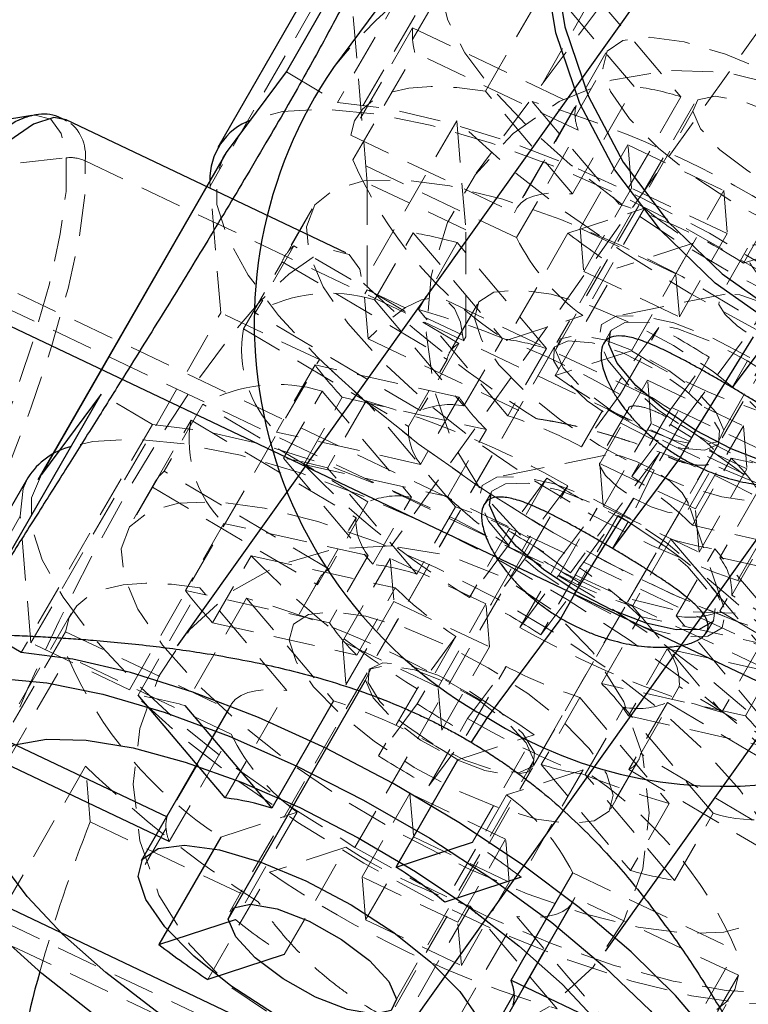
# Model space of a CAD drawing. Units: millimetres. Extents: x -3142 to 12008, y -5435 to 1565.
# Drawn here: x 74 to 96, y -2767 to -2737 of the extents above; entities that cross this region are included whole.
import ezdxf

# ---------------------------------------------------------------- set-up
doc = ezdxf.new("R2010")
doc.units = ezdxf.units.MM
doc.linetypes.add('HIDDEN', pattern=[1.905, 1.27, -0.635])

msp = doc.modelspace()

# ---------------------------------------------------------------- linework, layer by layer
at = {"color": 8, "linetype": 'Continuous', "lineweight": 25}
for p, q in [((500.984, -2949.164), (-1058.144, -2208.404)), ((81.609, -2767.628), (-1065.004, -2222.859)), ((179.97, -2614.364), (79.005, -2755.985)), ((92.033, -2765.273), (192.998, -2623.652)), ((82.328, -2738.536), (85.977, -2732.19)), ((88.291, -2732.298), (83.763, -2738.398)), ((84.416, -2733.568), (80.239, -2740.833)), ((80.511, -2740.985), (82.328, -2738.536)), ((74.59, -2739.856), (65.996, -2741.298)), ((74.445, -2739.89), (74.59, -2739.856)), ((84.14, -2744.031), (75.63, -2739.988)), ((80.405, -2741.146), (80.511, -2740.985)), ((80.405, -2741.146), (74.772, -2750.941)), ((97.257, -2746.283), (95.885, -2748.131)), ((73.046, -2754.678), (76.695, -2748.331)), ((76.695, -2748.331), (74.878, -2750.78)), ((94.31, -2750.253), (94.779, -2749.437)), ((94.31, -2750.253), (92.25, -2753.028)), ((74.465, -2750.873), (70.288, -2758.138)), ((90.675, -2755.15), (91.144, -2754.334)), ((90.675, -2755.15), (88.434, -2758.17)), ((74.263, -2756.193), (73.329, -2755.639)), ((80.469, -2760.609), (77.82, -2757.487)), ((80.639, -2757.79), (77.917, -2762.525)), ((79.24, -2757.8), (81.889, -2760.921)), ((83.766, -2757.656), (81.889, -2760.921)), ((88.434, -2758.17), (87.947, -2758.918)), ((73.73, -2758.822), (78.704, -2761.185)), ((78.767, -2761.94), (73.793, -2759.577)), ((85.665, -2762.715), (87.542, -2759.45)), ((80.331, -2761.803), (78.453, -2765.068)), ((85.665, -2762.715), (87.989, -2761.957)), ((89.159, -2766.152), (91.036, -2762.887)), ((89.473, -2763.024), (87.148, -2763.783)), ((88.32, -2768.506), (91.042, -2763.772)), ((78.453, -2765.068), (80.778, -2764.31)), ((82.262, -2765.377), (79.937, -2766.136)), ((89.159, -2766.152), (94.133, -2768.515)), ((89.257, -2766.562), (88.412, -2768.031))]:
    msp.add_line(p, q, dxfattribs=at)
at = {"color": 8, "linetype": 'HIDDEN', "lineweight": 18}
for p, q in [((186.48, -2611.329), (85.515, -2752.95)), ((87.875, -2732.521), (83.885, -2739.459)), ((84.187, -2734.741), (80.01, -2742.006)), ((84.786, -2741.911), (84.187, -2734.741)), ((93.107, -2734.869), (88.099, -2741.617)), ((87.19, -2735.163), (84.468, -2739.898)), ((88.38, -2739.121), (90.258, -2735.856)), ((92.907, -2738.978), (90.258, -2735.856)), ((86.166, -2737.552), (87.01, -2736.083)), ((91.678, -2736.169), (89.801, -2739.434)), ((91.678, -2736.169), (94.327, -2739.29)), ((86.168, -2737.191), (84.291, -2740.456)), ((86.168, -2737.191), (91.142, -2739.554)), ((84.354, -2741.211), (86.232, -2737.946)), ((91.205, -2740.309), (86.232, -2737.946)), ((92.045, -2737.955), (89.322, -2742.689)), ((91.107, -2739.9), (91.952, -2738.43)), ((82.328, -2738.536), (83.885, -2739.459)), ((91.029, -2742.243), (92.907, -2738.978)), ((91.029, -2742.243), (88.38, -2739.121)), ((94.327, -2739.29), (92.45, -2742.555)), ((91.142, -2739.554), (89.265, -2742.819)), ((89.801, -2739.434), (92.45, -2742.555)), ((94.732, -2739.5), (90.555, -2746.765)), ((90.51, -2746.995), (94.687, -2739.73)), ((87.509, -2740.018), (84.669, -2744.956)), ((87.509, -2740.018), (87.786, -2743.336)), ((84.291, -2740.456), (89.265, -2742.819)), ((89.328, -2743.574), (91.205, -2740.309)), ((91.259, -2743.286), (92.714, -2740.756)), ((92.714, -2740.756), (95.626, -2742.139)), ((92.824, -2742.067), (92.714, -2740.756)), ((96.225, -2744.349), (98.103, -2741.084)), ((66.67, -2742.13), (75.635, -2741.145)), ((76.209, -2741.24), (98.572, -2751.865)), ((89.328, -2743.574), (84.354, -2741.211)), ((123.491, -2768.706), (66.272, -2741.52)), ((80.001, -2741.848), (80.01, -2742.006)), ((80.332, -2745.857), (80.01, -2742.006)), ((84.786, -2741.911), (84.789, -2745.161)), ((87.786, -2743.336), (84.786, -2741.911)), ((66.634, -2742.303), (98.111, -2757.258)), ((91.369, -2744.598), (92.824, -2742.067)), ((95.735, -2743.451), (92.824, -2742.067)), ((94.171, -2744.67), (95.626, -2742.139)), ((95.626, -2742.139), (95.735, -2743.451)), ((95.628, -2749.426), (99.805, -2742.162)), ((82.348, -2744.044), (83.193, -2742.575)), ((95.583, -2749.656), (99.76, -2742.391)), ((83.11, -2742.701), (82.265, -2744.17)), ((90.892, -2743.437), (93.216, -2742.679)), ((93.216, -2742.679), (91.339, -2745.944)), ((85.012, -2745.464), (86.186, -2743.423)), ((86.186, -2743.423), (88.9, -2746.649)), ((87.789, -2746.586), (87.786, -2743.336)), ((90.892, -2743.437), (89.014, -2746.702)), ((94.171, -2744.67), (91.259, -2743.286)), ((91.259, -2743.286), (91.369, -2744.598)), ((94.28, -2745.981), (95.735, -2743.451)), ((82.557, -2743.819), (81.384, -2745.86)), ((87.575, -2746.794), (82.557, -2743.819)), ((87.522, -2743.722), (86.349, -2745.763)), ((90.236, -2746.948), (87.522, -2743.722)), ((94.7, -2743.746), (92.375, -2744.505)), ((92.822, -2747.011), (94.7, -2743.746)), ((96.225, -2744.349), (98.55, -2743.591)), ((96.353, -2743.898), (95.49, -2745.399)), ((81.025, -2746.344), (82.198, -2744.304)), ((82.198, -2744.304), (87.215, -2747.278)), ((90.498, -2747.77), (92.375, -2744.505)), ((91.369, -2744.598), (94.28, -2745.981)), ((94.28, -2745.981), (94.171, -2744.67)), ((84.811, -2746.649), (84.669, -2744.956)), ((84.789, -2745.161), (84.719, -2745.283)), ((84.789, -2745.161), (87.789, -2746.586)), ((95.672, -2745.289), (92.381, -2745.954)), ((97.319, -2745.206), (94.31, -2749.26)), ((85.012, -2745.464), (87.727, -2748.69)), ((107.258, -2755.015), (87.14, -2745.456)), ((88.138, -2745.592), (87.293, -2747.062)), ((87.333, -2747), (88.178, -2745.53)), ((74.558, -2755.897), (80.332, -2745.857)), ((83.332, -2747.283), (80.332, -2745.857)), ((86.401, -2748.834), (81.384, -2745.86)), ((89.063, -2748.989), (86.349, -2745.763)), ((89.014, -2746.702), (91.339, -2745.944)), ((81.025, -2746.344), (86.042, -2749.319)), ((92.186, -2746.432), (91.974, -2746.799)), ((93.656, -2746.303), (92.477, -2747.891)), ((92.482, -2748.344), (93.656, -2746.303)), ((84.811, -2746.649), (89.923, -2749.078)), ((87.575, -2746.794), (86.401, -2748.834)), ((87.789, -2746.586), (87.719, -2746.709)), ((87.727, -2748.69), (88.9, -2746.649)), ((90.461, -2746.928), (84.828, -2756.723)), ((90.482, -2746.896), (84.85, -2756.691)), ((90.236, -2746.948), (89.063, -2748.989)), ((92.822, -2747.011), (90.498, -2747.77)), ((77.558, -2757.323), (83.332, -2747.283)), ((86.042, -2749.319), (87.215, -2747.278)), ((94.007, -2748.798), (95.186, -2747.21)), ((95.186, -2747.21), (94.012, -2749.251)), ((95.885, -2748.131), (96.354, -2747.315)), ((83.2, -2747.446), (82.027, -2749.486)), ((87.581, -2748.426), (83.2, -2747.446)), ((91.304, -2749.932), (92.477, -2747.891)), ((91.857, -2750.44), (93.312, -2747.91)), ((93.312, -2747.91), (96.224, -2749.293)), ((93.422, -2749.221), (93.312, -2747.91)), ((82.243, -2750.28), (83.417, -2748.239)), ((83.417, -2748.239), (86.131, -2751.465)), ((78.253, -2749.254), (76.695, -2748.331)), ((82.855, -2750.47), (84.028, -2748.429)), ((84.753, -2748.538), (83.579, -2750.579)), ((84.028, -2748.429), (88.409, -2749.41)), ((87.467, -2751.764), (84.753, -2748.538)), ((87.581, -2748.426), (86.408, -2750.467)), ((92.482, -2748.344), (91.304, -2749.932)), ((79.788, -2748.635), (78.615, -2750.676)), ((84.805, -2751.61), (79.788, -2748.635)), ((92.719, -2748.795), (91.856, -2750.296)), ((94.007, -2748.798), (92.834, -2750.839)), ((78.255, -2751.16), (79.429, -2749.12)), ((79.429, -2749.12), (84.446, -2752.094)), ((91.967, -2751.752), (93.422, -2749.221)), ((96.334, -2750.605), (93.422, -2749.221)), ((78.253, -2749.254), (74.263, -2756.193)), ((86.408, -2750.467), (82.027, -2749.486)), ((87.236, -2751.45), (88.409, -2749.41)), ((92.834, -2750.839), (94.012, -2749.251)), ((94.31, -2749.26), (93.512, -2750.647)), ((94.769, -2751.824), (96.224, -2749.293)), ((96.224, -2749.293), (96.334, -2750.605)), ((89.857, -2759.615), (95.489, -2749.819)), ((95.468, -2749.852), (89.835, -2759.647)), ((93.684, -2750.103), (90.968, -2753.762)), ((93.684, -2750.103), (92.886, -2751.491)), ((82.243, -2750.28), (84.958, -2753.506)), ((92.037, -2750.185), (88.746, -2750.851)), ((94.543, -2751.842), (95.406, -2750.341)), ((94.678, -2752.317), (95.851, -2750.277)), ((100.232, -2751.257), (95.851, -2750.277)), ((83.632, -2753.65), (78.615, -2750.676)), ((82.855, -2750.47), (87.236, -2751.45)), ((86.294, -2753.805), (83.579, -2750.579)), ((94.769, -2751.824), (91.857, -2750.44)), ((91.857, -2750.44), (91.967, -2751.752)), ((93.512, -2750.647), (92.79, -2752.117)), ((94.879, -2753.135), (96.334, -2750.605)), ((78.405, -2750.9), (77.56, -2752.37)), ((90.253, -2750.888), (89.074, -2752.476)), ((90.253, -2750.888), (89.079, -2752.929)), ((78.322, -2751.027), (77.477, -2752.496)), ((78.255, -2751.16), (83.272, -2754.135)), ((90.887, -2751.119), (89.708, -2752.707)), ((89.713, -2753.16), (90.887, -2751.119)), ((96.679, -2751.26), (95.505, -2753.301)), ((84.805, -2751.61), (83.632, -2753.65)), ((84.958, -2753.506), (86.131, -2751.465)), ((88.551, -2751.329), (88.34, -2751.696)), ((87.467, -2751.764), (86.294, -2753.805)), ((90.604, -2753.383), (91.783, -2751.795)), ((90.609, -2753.836), (91.783, -2751.795)), ((91.967, -2751.752), (94.879, -2753.135)), ((95.628, -2754.807), (94.547, -2751.629)), ((94.879, -2753.135), (94.769, -2751.824)), ((74.236, -2752.046), (70.059, -2759.311)), ((74.558, -2755.897), (74.236, -2752.046)), ((83.272, -2754.135), (84.446, -2752.094)), ((91.238, -2753.614), (92.417, -2752.026)), ((92.417, -2752.026), (91.243, -2754.067)), ((92.25, -2753.028), (92.719, -2752.212)), ((80.431, -2752.262), (79.258, -2754.302)), ((84.812, -2753.242), (80.431, -2752.262)), ((84.415, -2762.114), (90.047, -2752.319)), ((89.074, -2752.476), (87.901, -2754.517)), ((99.059, -2753.298), (94.678, -2752.317)), ((95.872, -2754.449), (97.045, -2752.408)), ((88.535, -2754.748), (89.708, -2752.707)), ((94.024, -2752.738), (92.85, -2754.779)), ((94.024, -2752.738), (96.738, -2755.964)), ((89.079, -2752.929), (87.901, -2754.517)), ((94.186, -2755.078), (95.36, -2753.037)), ((98.074, -2756.263), (95.36, -2753.037)), ((96.685, -2752.892), (95.512, -2754.933)), ((80.085, -2755.286), (81.259, -2753.245)), ((81.259, -2753.245), (85.64, -2754.226)), ((84.812, -2753.242), (83.639, -2755.283)), ((84.031, -2755.857), (85.486, -2753.326)), ((88.398, -2754.71), (85.486, -2753.326)), ((85.486, -2753.326), (85.595, -2754.638)), ((89.713, -2753.16), (88.535, -2754.748)), ((89.431, -2755.424), (90.604, -2753.383)), ((95.505, -2753.301), (99.886, -2754.281)), ((91.238, -2753.614), (90.065, -2755.655)), ((83.35, -2753.918), (82.505, -2755.388)), ((83.391, -2753.856), (82.546, -2755.325)), ((89.431, -2755.424), (90.609, -2753.836)), ((77.82, -2757.487), (79.697, -2754.222)), ((83.639, -2755.283), (79.258, -2754.302)), ((82.346, -2757.344), (79.697, -2754.222)), ((84.466, -2756.266), (85.64, -2754.226)), ((90.065, -2755.655), (91.243, -2754.067)), ((81.117, -2754.535), (79.24, -2757.8)), ((81.117, -2754.535), (83.766, -2757.656)), ((100.889, -2757.423), (95.872, -2754.449)), ((84.14, -2757.168), (85.595, -2754.638)), ((85.595, -2754.638), (88.507, -2756.021)), ((86.943, -2757.24), (88.398, -2754.71)), ((88.507, -2756.021), (88.398, -2754.71)), ((92.85, -2754.779), (95.565, -2758.005)), ((75.784, -2754.999), (73.062, -2759.733)), ((91.908, -2757.133), (93.082, -2755.092)), ((97.463, -2756.073), (93.082, -2755.092)), ((96.901, -2758.304), (94.186, -2755.078)), ((95.512, -2754.933), (100.529, -2757.907)), ((80.085, -2755.286), (84.466, -2756.266)), ((95.102, -2755.584), (95.313, -2755.217)), ((75.608, -2755.557), (73.73, -2758.822)), ((75.608, -2755.557), (80.581, -2757.92)), ((87.483, -2755.704), (86.305, -2757.292)), ((87.483, -2755.704), (86.31, -2757.745)), ((77.558, -2757.323), (74.558, -2755.897)), ((86.943, -2757.24), (84.031, -2755.857)), ((84.031, -2755.857), (84.14, -2757.168)), ((87.052, -2758.552), (88.507, -2756.021)), ((93.909, -2756.076), (92.736, -2758.117)), ((93.909, -2756.076), (98.29, -2757.057)), ((96.738, -2755.964), (95.565, -2758.005)), ((96.289, -2758.114), (97.463, -2756.073)), ((73.793, -2759.577), (75.671, -2756.312)), ((80.645, -2758.675), (75.671, -2756.312)), ((87.835, -2758.199), (89.013, -2756.611)), ((87.84, -2758.652), (89.013, -2756.611)), ((58.185, -2756.996), (81.192, -2767.926)), ((84.782, -2756.805), (80.604, -2764.07)), ((86.305, -2757.292), (85.131, -2759.333)), ((87.052, -2758.552), (86.943, -2757.24)), ((96.289, -2758.114), (91.908, -2757.133)), ((93.102, -2759.265), (94.276, -2757.224)), ((99.293, -2760.199), (94.276, -2757.224)), ((80.469, -2760.609), (82.346, -2757.344)), ((91.254, -2757.554), (90.081, -2759.595)), ((91.254, -2757.554), (93.969, -2760.78)), ((58.547, -2757.779), (115.766, -2784.964)), ((86.31, -2757.745), (85.131, -2759.333)), ((91.417, -2759.894), (92.591, -2757.853)), ((95.305, -2761.079), (92.591, -2757.853)), ((93.916, -2757.708), (92.743, -2759.749)), ((93.916, -2757.708), (98.933, -2760.683)), ((80.581, -2757.92), (78.704, -2761.185)), ((86.662, -2760.24), (87.835, -2758.199)), ((92.736, -2758.117), (97.117, -2759.097)), ((78.767, -2761.94), (80.645, -2758.675)), ((86.662, -2760.24), (87.84, -2758.652)), ((87.542, -2759.45), (89.867, -2758.692)), ((87.989, -2761.957), (89.867, -2758.692)), ((98.119, -2762.239), (93.102, -2759.265)), ((76.221, -2759.649), (73.381, -2764.587)), ((76.362, -2761.342), (76.221, -2759.649)), ((85.632, -2766.961), (89.81, -2759.696)), ((85.677, -2766.731), (89.854, -2759.466)), ((90.081, -2759.595), (92.795, -2762.821)), ((92.984, -2759.543), (92.139, -2761.013)), ((92.18, -2760.951), (93.025, -2759.481)), ((91.35, -2759.759), (89.026, -2760.518)), ((91.35, -2759.759), (89.473, -2763.024)), ((94.131, -2763.12), (91.417, -2759.894)), ((92.743, -2759.749), (97.76, -2762.723)), ((84.629, -2763.011), (86.084, -2760.48)), ((88.996, -2761.864), (86.084, -2760.48)), ((86.084, -2760.48), (86.194, -2761.792)), ((89.026, -2760.518), (87.148, -2763.783)), ((93.969, -2760.78), (92.795, -2762.821)), ((80.331, -2761.803), (82.656, -2761.045)), ((82.656, -2761.045), (80.778, -2764.31)), ((94.131, -2763.12), (95.305, -2761.079)), ((76.362, -2761.342), (81.475, -2763.771)), ((78.669, -2761.531), (77.824, -2763)), ((84.738, -2764.322), (86.194, -2761.792)), ((86.194, -2761.792), (89.105, -2763.175)), ((87.541, -2764.394), (88.996, -2761.864)), ((89.105, -2763.175), (88.996, -2761.864)), ((84.139, -2762.112), (81.814, -2762.871)), ((82.262, -2765.377), (84.139, -2762.112)), ((79.937, -2766.136), (81.814, -2762.871)), ((91.036, -2762.887), (96.01, -2765.25)), ((87.541, -2764.394), (84.629, -2763.011)), ((84.629, -2763.011), (84.738, -2764.322)), ((87.65, -2765.706), (89.105, -2763.175)), ((91.1, -2763.642), (89.222, -2766.907)), ((96.073, -2766.005), (91.1, -2763.642)), ((87.915, -2763.906), (86.037, -2767.171)), ((90.564, -2767.028), (87.915, -2763.906)), ((84.738, -2764.322), (87.65, -2765.706)), ((87.457, -2767.483), (89.335, -2764.218)), ((87.65, -2765.706), (87.541, -2764.394)), ((89.335, -2764.218), (91.984, -2767.34)), ((94.133, -2768.515), (96.01, -2765.25)), ((96.073, -2766.005), (94.196, -2769.27)), ((93.174, -2771.298), (95.897, -2766.563))]:
    msp.add_line(p, q, dxfattribs=at)
at = {"color": 1, "linetype": 'Continuous', "lineweight": 25}
for p, q in [((186.488, -2626.687), (85.523, -2768.308)), ((74.878, -2750.78), (80.511, -2740.985)), ((96.521, -2746.594), (94.708, -2749.532)), ((92.886, -2751.491), (91.074, -2754.429)), ((80.559, -2764.3), (84.737, -2757.035))]:
    msp.add_line(p, q, dxfattribs=at)
at = {"color": 8, "linetype": 'Continuous', "lineweight": 25, "flags": 128}
for points in [[(97.257, -2746.283), (95.365, -2744.953), (93.705, -2743.347), (92.321, -2741.51), (91.25, -2739.491), (90.523, -2737.346), (90.159, -2735.133), (90.167, -2732.912), (90.548, -2730.744), (91.292, -2728.689), (92.377, -2726.801), (93.774, -2725.133), (95.446, -2723.731), (97.347, -2722.632), (99.424, -2721.866), (101.621, -2721.455), (103.663, -2721.397)], [(94.779, -2749.437), (93.782, -2748.771), (92.959, -2748.066), (92.391, -2747.392), (92.135, -2746.813), (92.186, -2746.432)], [(98.947, -2750.32), (98.919, -2750.363), (98.512, -2750.594), (97.816, -2750.607), (96.9, -2750.402), (95.854, -2749.999), (94.779, -2749.437)], [(91.144, -2754.334), (90.147, -2753.668), (89.324, -2752.963), (88.757, -2752.289), (88.5, -2751.71), (88.551, -2751.329)], [(95.313, -2755.217), (95.284, -2755.26), (94.877, -2755.491), (94.181, -2755.504), (93.265, -2755.299), (92.219, -2754.896), (91.144, -2754.334)], [(96.077, -2769.125), (95.26, -2767.91), (94.162, -2766.622), (92.81, -2765.29), (91.235, -2763.948), (89.475, -2762.627), (87.574, -2761.359), (85.576, -2760.174), (83.529, -2759.102), (81.483, -2758.167), (79.487, -2757.392), (77.588, -2756.796), (75.833, -2756.393), (74.263, -2756.193)], [(70.059, -2759.311), (70.143, -2758.467), (70.546, -2757.797), (71.259, -2757.317), (72.264, -2757.038), (73.536, -2756.969), (75.044, -2757.11), (76.751, -2757.458), (78.615, -2758.004), (80.59, -2758.735), (82.626, -2759.633), (84.675, -2760.676), (86.686, -2761.839), (88.609, -2763.091), (90.396, -2764.404), (92.005, -2765.743), (93.394, -2767.078), (94.531, -2768.373), (95.386, -2769.599), (95.94, -2770.723), (96.177, -2771.72)], [(72.883, -2760.652), (72.971, -2759.926), (73.368, -2759.369), (74.061, -2758.999), (75.03, -2758.827), (76.244, -2758.858), (77.667, -2759.091), (79.255, -2759.52), (80.961, -2760.131), (82.733, -2760.905), (84.516, -2761.82), (86.257, -2762.846), (87.902, -2763.954), (89.402, -2765.11), (90.711, -2766.277), (91.79, -2767.422), (92.605, -2768.508), (93.131, -2769.504), (93.354, -2770.378)], [(93.354, -2770.378), (93.265, -2771.105), (92.868, -2771.662), (92.175, -2772.032), (91.207, -2772.204), (89.993, -2772.173), (88.57, -2771.94), (86.981, -2771.511), (85.275, -2770.9), (83.504, -2770.126), (81.72, -2769.211), (79.98, -2768.184), (78.334, -2767.077), (76.834, -2765.921), (75.525, -2764.754), (74.447, -2763.609), (73.632, -2762.522), (73.105, -2761.527), (72.883, -2760.652)], [(77.824, -2763), (77.953, -2762.469), (78.434, -2762.145), (79.234, -2762.051), (80.298, -2762.193), (81.555, -2762.561), (82.919, -2763.131), (84.296, -2763.863), (85.593, -2764.708), (86.721, -2765.608), (87.603, -2766.502), (88.18, -2767.328), (88.412, -2768.031)], [(88.412, -2768.031), (88.284, -2768.562), (87.803, -2768.886), (87.003, -2768.98), (85.938, -2768.838), (84.681, -2768.47), (83.318, -2767.9), (81.941, -2767.168), (80.644, -2766.323), (79.516, -2765.423), (78.633, -2764.529), (78.056, -2763.703), (77.824, -2763)], [(80.559, -2764.3), (80.717, -2763.951), (81.241, -2763.841), (82.05, -2763.985), (83.022, -2764.363), (84.008, -2764.916), (84.859, -2765.56), (85.445, -2766.198), (85.677, -2766.731)], [(85.677, -2766.731), (85.519, -2767.08), (84.996, -2767.19), (84.186, -2767.046), (83.215, -2766.668), (82.228, -2766.115), (81.377, -2765.471), (80.791, -2764.833), (80.559, -2764.3)], [(93.499, -2774.146), (92.102, -2774.128), (90.475, -2773.894), (88.661, -2773.448), (86.706, -2772.803), (84.66, -2771.974), (82.574, -2770.983), (80.503, -2769.856), (78.498, -2768.62), (76.612, -2767.307), (74.891, -2765.952), (73.381, -2764.587)]]:
    msp.add_lwpolyline(points, dxfattribs=at)
at = {"color": 1, "linetype": 'Continuous', "lineweight": 25, "flags": 128}
for points in [[(103.658, -2721.405), (101.761, -2721.466), (99.591, -2721.873), (97.539, -2722.629), (95.662, -2723.715), (94.01, -2725.1), (92.63, -2726.747), (91.558, -2728.612), (90.824, -2730.642), (90.447, -2732.783), (90.439, -2734.977), (90.799, -2737.163), (91.517, -2739.282), (92.574, -2741.276), (93.942, -2743.091), (95.582, -2744.677), (97.45, -2745.991)], [(62.278, -2764.374), (62.286, -2763.347), (62.459, -2762.058), (62.791, -2760.541), (63.276, -2758.832), (63.9, -2756.974), (64.649, -2755.012), (65.503, -2752.994), (66.443, -2750.971), (67.445, -2748.991), (68.484, -2747.105), (69.534, -2745.358), (70.571, -2743.793), (71.567, -2742.448), (72.5, -2741.358), (73.345, -2740.548), (74.082, -2740.04), (74.445, -2739.89)], [(75.63, -2739.988), (75.255, -2739.923), (74.637, -2740.121), (73.891, -2740.636), (73.036, -2741.455), (72.092, -2742.559), (71.084, -2743.919), (70.035, -2745.503), (68.972, -2747.271), (67.92, -2749.181), (66.907, -2751.184), (65.955, -2753.231), (65.09, -2755.273), (64.333, -2757.259), (63.701, -2759.14), (63.211, -2760.869), (62.874, -2762.405), (62.7, -2763.709), (62.691, -2764.749)]]:
    msp.add_lwpolyline(points, dxfattribs=at)
at = {"color": 8, "linetype": 'HIDDEN', "lineweight": 18, "flags": 128}
for points in [[(107.482, -2745.809), (107.393, -2746.536), (106.996, -2747.092), (106.303, -2747.463), (105.335, -2747.635), (104.121, -2747.603), (102.698, -2747.37), (101.109, -2746.941), (99.403, -2746.331), (97.632, -2745.556), (95.848, -2744.642), (94.108, -2743.615), (92.462, -2742.507), (90.962, -2741.352), (89.653, -2740.184), (88.575, -2739.039), (87.76, -2737.953), (87.233, -2736.957), (87.01, -2736.083)], [(91.952, -2738.43), (92.081, -2737.899), (92.561, -2737.575), (93.361, -2737.481), (94.426, -2737.623), (95.683, -2737.991), (97.047, -2738.561), (98.424, -2739.293), (99.721, -2740.138), (100.849, -2741.038), (101.731, -2741.932), (102.308, -2742.758), (102.54, -2743.461)], [(102.54, -2743.461), (102.412, -2743.993), (101.931, -2744.317), (101.131, -2744.411), (100.066, -2744.269), (98.809, -2743.9), (97.445, -2743.33), (96.068, -2742.598), (94.772, -2741.753), (93.643, -2740.853), (92.761, -2739.96), (92.184, -2739.133), (91.952, -2738.43)], [(90.968, -2753.762), (89.519, -2752.697), (88.31, -2751.373), (87.394, -2749.845), (86.81, -2748.182), (86.584, -2746.457), (86.727, -2744.743), (87.231, -2743.117), (88.075, -2741.65), (89.221, -2740.405), (90.621, -2739.437), (92.212, -2738.788), (93.925, -2738.487), (95.686, -2738.547), (97.416, -2738.964), (99.041, -2739.722)], [(84.291, -2740.456), (84.403, -2740.025), (84.639, -2739.664), (84.995, -2739.375), (85.467, -2739.164), (86.049, -2739.031), (86.734, -2738.98), (87.515, -2739.01), (88.38, -2739.121)], [(94.687, -2739.73), (94.845, -2739.382), (95.369, -2739.271), (96.178, -2739.416), (97.15, -2739.793), (98.136, -2740.346), (98.987, -2740.991), (99.573, -2741.628), (99.805, -2742.162)], [(83.885, -2739.459), (85.455, -2739.66), (87.21, -2740.063), (89.109, -2740.659), (91.105, -2741.433), (93.151, -2742.368), (95.197, -2743.441), (97.196, -2744.626), (99.097, -2745.894), (100.857, -2747.215), (102.432, -2748.557), (103.784, -2749.888), (104.882, -2751.177), (105.699, -2752.392)], [(74.59, -2739.856), (74.693, -2739.844), (75.162, -2739.966), (75.479, -2740.404), (75.635, -2741.145)], [(106.128, -2754.415), (105.89, -2753.419), (105.337, -2752.294), (104.481, -2751.069), (103.345, -2749.773), (101.955, -2748.439), (100.347, -2747.099), (98.559, -2745.786), (96.637, -2744.534), (94.626, -2743.372), (92.577, -2742.329), (90.54, -2741.43), (88.565, -2740.699), (86.702, -2740.153), (84.995, -2739.805), (83.487, -2739.664), (82.215, -2739.734), (81.243, -2739.997)], [(99.041, -2739.722), (100.49, -2740.787), (101.699, -2742.112), (102.616, -2743.639), (103.2, -2745.302), (103.425, -2747.028), (103.283, -2748.741), (102.779, -2750.367), (101.935, -2751.835), (100.788, -2753.08), (99.389, -2754.048), (97.798, -2754.696), (96.084, -2754.997), (94.324, -2754.938), (92.594, -2754.52), (90.968, -2753.762)], [(99.805, -2742.162), (99.647, -2742.51), (99.124, -2742.621), (98.314, -2742.476), (97.342, -2742.098), (96.356, -2741.545), (95.505, -2740.901), (94.919, -2740.264), (94.687, -2739.73)], [(107.627, -2749.576), (106.23, -2749.559), (104.603, -2749.324), (102.789, -2748.879), (100.834, -2748.233), (98.787, -2747.405), (96.702, -2746.414), (94.631, -2745.286), (92.626, -2744.05), (90.74, -2742.738), (89.019, -2741.382), (87.509, -2740.018)], [(75.635, -2741.145), (75.627, -2742.173), (75.454, -2743.461), (75.122, -2744.979), (74.638, -2746.688), (74.013, -2748.546), (73.265, -2750.508), (72.41, -2752.526), (71.47, -2754.549), (70.468, -2756.528), (69.429, -2758.415), (68.379, -2760.162), (67.343, -2761.727), (66.346, -2763.072), (65.414, -2764.162), (64.569, -2764.971), (63.831, -2765.48), (63.221, -2765.676), (62.751, -2765.554), (62.512, -2765.279)], [(63.271, -2766.001), (63.645, -2766.066), (64.264, -2765.868), (65.009, -2765.353), (65.865, -2764.534), (66.808, -2763.43), (67.817, -2762.07), (68.866, -2760.486), (69.929, -2758.718), (70.98, -2756.808), (71.994, -2754.805), (72.945, -2752.757), (73.81, -2750.716), (74.568, -2748.73), (75.2, -2746.849), (75.69, -2745.12), (76.026, -2743.584), (76.201, -2742.28), (76.209, -2741.24)], [(90.047, -2752.319), (88.133, -2751.114), (86.339, -2749.842), (84.707, -2748.534), (83.28, -2747.222), (82.091, -2745.938), (81.17, -2744.715), (80.54, -2743.581), (80.216, -2742.565), (80.206, -2741.693), (80.405, -2741.146)], [(102.757, -2754.173), (103.013, -2753.506), (102.927, -2752.663), (102.502, -2751.675), (101.752, -2750.574), (100.704, -2749.398), (99.392, -2748.187), (97.862, -2746.983), (96.166, -2745.826), (94.36, -2744.756), (92.508, -2743.809), (90.671, -2743.017), (88.913, -2742.408), (87.294, -2742.002), (85.867, -2741.813), (84.683, -2741.848), (83.781, -2742.104), (83.193, -2742.575)], [(89.265, -2742.819), (89.345, -2742.653), (89.468, -2742.512), (89.633, -2742.397), (89.839, -2742.309), (90.084, -2742.25), (90.365, -2742.219), (90.681, -2742.217), (91.029, -2742.243)], [(83.193, -2742.575), (82.937, -2743.242), (83.023, -2744.085), (83.448, -2745.073), (84.198, -2746.174), (85.246, -2747.35), (86.558, -2748.56), (88.088, -2749.765), (89.784, -2750.922), (91.589, -2751.992), (93.442, -2752.939), (95.278, -2753.73), (97.036, -2754.339), (98.656, -2754.745), (100.082, -2754.934), (101.267, -2754.9), (102.168, -2754.643), (102.757, -2754.173)], [(71.201, -2768.792), (71.21, -2767.752), (71.384, -2766.448), (71.721, -2764.912), (72.211, -2763.183), (72.842, -2761.302), (73.6, -2759.316), (74.465, -2757.275), (75.416, -2755.227), (76.43, -2753.224), (77.481, -2751.314), (78.545, -2749.546), (79.593, -2747.962), (80.602, -2746.602), (81.546, -2745.498), (82.401, -2744.679), (83.147, -2744.164), (83.765, -2743.966), (84.24, -2744.09), (84.561, -2744.533), (84.719, -2745.283)], [(97.771, -2751.217), (97.9, -2750.728), (97.692, -2750.077), (97.163, -2749.311), (96.349, -2748.481), (95.305, -2747.644), (94.102, -2746.856), (92.822, -2746.172), (91.552, -2745.637), (90.38, -2745.29), (89.384, -2745.152), (88.633, -2745.234), (88.178, -2745.53)], [(97.147, -2745.75), (96.613, -2745.48), (96.113, -2745.315), (95.723, -2745.281), (95.501, -2745.382), (95.483, -2745.603), (95.67, -2745.912), (96.035, -2746.259), (96.521, -2746.594)], [(87.719, -2746.709), (87.623, -2746.143), (87.444, -2745.731), (87.184, -2745.479), (86.845, -2745.39), (86.433, -2745.464), (85.953, -2745.701), (85.41, -2746.097), (84.811, -2746.649)], [(88.178, -2745.53), (88.05, -2746.02), (88.258, -2746.67), (88.786, -2747.437), (89.601, -2748.267), (90.645, -2749.104), (91.848, -2749.892), (93.128, -2750.576), (94.397, -2751.11), (95.57, -2751.458), (96.565, -2751.596), (97.316, -2751.513), (97.771, -2751.217)], [(96.425, -2747.22), (95.254, -2746.607), (94.113, -2746.167), (93.115, -2745.944), (92.357, -2745.959), (91.913, -2746.21), (91.827, -2746.673), (92.106, -2747.303), (92.725, -2748.038), (93.621, -2748.806), (94.708, -2749.532)], [(92.186, -2746.432), (92.214, -2746.388), (92.621, -2746.158), (93.317, -2746.144), (94.233, -2746.349), (95.28, -2746.753), (96.354, -2747.315)], [(90.482, -2746.896), (90.896, -2746.707), (91.626, -2746.771), (92.562, -2747.079), (93.56, -2747.585), (94.47, -2748.211), (95.152, -2748.861), (95.502, -2749.437), (95.468, -2749.852)], [(95.628, -2749.426), (95.396, -2748.893), (94.81, -2748.255), (93.959, -2747.611), (92.972, -2747.058), (92, -2746.681), (91.191, -2746.536), (90.668, -2746.646), (90.51, -2746.995)], [(95.468, -2749.852), (95.054, -2750.041), (94.324, -2749.977), (93.388, -2749.668), (92.389, -2749.163), (91.48, -2748.537), (90.798, -2747.887), (90.448, -2747.31), (90.482, -2746.896)], [(90.51, -2746.995), (90.741, -2747.528), (91.327, -2748.166), (92.179, -2748.81), (93.165, -2749.363), (94.137, -2749.741), (94.946, -2749.885), (95.47, -2749.775), (95.628, -2749.426)], [(103.45, -2756.841), (102.052, -2756.824), (100.426, -2756.589), (98.612, -2756.143), (96.656, -2755.498), (94.61, -2754.669), (92.525, -2753.679), (90.453, -2752.551), (88.449, -2751.315), (86.562, -2750.002), (84.842, -2748.647), (83.332, -2747.283)], [(94.708, -2749.532), (95.879, -2750.145), (97.02, -2750.584), (98.018, -2750.808), (98.776, -2750.793), (99.22, -2750.542), (99.306, -2750.078), (99.027, -2749.448), (98.408, -2748.713), (97.512, -2747.945), (96.425, -2747.22)], [(96.354, -2747.315), (97.351, -2747.981), (98.174, -2748.686), (98.742, -2749.36), (98.998, -2749.938), (98.947, -2750.32)], [(100.067, -2762.187), (99.25, -2760.972), (98.152, -2759.684), (96.799, -2758.352), (95.224, -2757.01), (93.465, -2755.689), (91.563, -2754.421), (89.565, -2753.236), (87.518, -2752.164), (85.472, -2751.229), (83.476, -2750.454), (81.578, -2749.858), (79.822, -2749.455), (78.253, -2749.254)], [(100.355, -2764.455), (100.117, -2763.459), (99.564, -2762.334), (98.708, -2761.109), (97.572, -2759.813), (96.182, -2758.479), (94.574, -2757.139), (92.786, -2755.827), (90.863, -2754.574), (88.853, -2753.412), (86.804, -2752.369), (84.767, -2751.47), (82.792, -2750.739), (80.929, -2750.193), (79.222, -2749.845), (77.714, -2749.704), (76.441, -2749.774), (75.78, -2749.924)], [(93.512, -2750.647), (92.978, -2750.377), (92.478, -2750.212), (92.088, -2750.178), (91.867, -2750.279), (91.848, -2750.5), (92.036, -2750.809), (92.4, -2751.156), (92.886, -2751.491)], [(92.886, -2751.491), (93.42, -2751.761), (93.92, -2751.926), (94.31, -2751.96), (94.532, -2751.859), (94.55, -2751.637), (94.363, -2751.329), (93.998, -2750.982), (93.512, -2750.647)], [(74.465, -2750.873), (74.32, -2751.202), (74.236, -2752.046)], [(74.878, -2750.78), (74.574, -2751.488), (74.583, -2752.36), (74.907, -2753.376), (75.538, -2754.51), (76.459, -2755.733), (77.647, -2757.017), (79.075, -2758.329), (80.706, -2759.637), (82.501, -2760.909), (84.415, -2762.114)], [(92.79, -2752.117), (91.619, -2751.504), (90.479, -2751.064), (89.481, -2750.841), (88.723, -2750.856), (88.279, -2751.107), (88.192, -2751.57), (88.472, -2752.2), (89.09, -2752.935), (89.987, -2753.703), (91.074, -2754.429)], [(88.551, -2751.329), (88.579, -2751.285), (88.987, -2751.055), (89.683, -2751.041), (90.598, -2751.246), (91.645, -2751.65), (92.719, -2752.212)], [(97.125, -2763.968), (97.38, -2763.301), (97.294, -2762.458), (96.869, -2761.47), (96.12, -2760.369), (95.071, -2759.193), (93.76, -2757.983), (92.23, -2756.778), (90.533, -2755.621), (88.728, -2754.551), (86.876, -2753.604), (85.039, -2752.813), (83.281, -2752.204), (81.661, -2751.798), (80.235, -2751.609), (79.051, -2751.643), (78.149, -2751.9), (77.56, -2752.37)], [(91.074, -2754.429), (92.245, -2755.042), (93.385, -2755.481), (94.383, -2755.705), (95.141, -2755.69), (95.585, -2755.439), (95.672, -2754.975), (95.392, -2754.345), (94.774, -2753.61), (93.877, -2752.842), (92.79, -2752.117)], [(92.719, -2752.212), (93.717, -2752.878), (94.54, -2753.583), (95.107, -2754.257), (95.364, -2754.835), (95.313, -2755.217)], [(77.56, -2752.37), (77.304, -2753.037), (77.391, -2753.88), (77.816, -2754.868), (78.565, -2755.969), (79.614, -2757.145), (80.925, -2758.355), (82.455, -2759.56), (84.152, -2760.717), (85.957, -2761.787), (87.809, -2762.734), (89.646, -2763.525), (91.404, -2764.135), (93.024, -2764.541), (94.45, -2764.73), (95.634, -2764.695), (96.536, -2764.438), (97.125, -2763.968)], [(105.439, -2755.763), (104.828, -2756.289), (103.924, -2756.62), (102.751, -2756.749), (101.338, -2756.671), (99.718, -2756.388), (97.932, -2755.909), (96.025, -2755.243), (94.042, -2754.409), (92.033, -2753.426), (90.047, -2752.319)], [(85.515, -2752.95), (83.769, -2753.045), (82.112, -2753.521), (80.625, -2754.353), (79.383, -2755.5), (78.449, -2756.904), (77.87, -2758.495), (77.674, -2760.193), (77.872, -2761.913), (78.453, -2763.568), (79.388, -2765.076), (80.631, -2766.361), (82.119, -2767.359), (83.777, -2768.019), (85.523, -2768.308)], [(85.523, -2768.308), (87.269, -2768.213), (88.926, -2767.737), (90.413, -2766.904), (91.655, -2765.758), (92.589, -2764.353), (93.168, -2762.763), (93.364, -2761.065), (93.166, -2759.345), (92.585, -2757.69), (91.65, -2756.182), (90.407, -2754.897), (88.919, -2753.899), (87.261, -2753.239), (85.515, -2752.95)], [(75.608, -2755.557), (75.72, -2755.126), (75.956, -2754.765), (76.312, -2754.476), (76.783, -2754.264), (77.366, -2754.132), (78.051, -2754.081), (78.831, -2754.111), (79.697, -2754.222)], [(92.139, -2761.013), (92.267, -2760.523), (92.06, -2759.873), (91.531, -2759.106), (90.717, -2758.276), (89.672, -2757.439), (88.469, -2756.651), (87.189, -2755.967), (85.92, -2755.433), (84.747, -2755.085), (83.752, -2754.947), (83.001, -2755.029), (82.546, -2755.325)], [(82.546, -2755.325), (82.418, -2755.815), (82.625, -2756.465), (83.154, -2757.232), (83.968, -2758.062), (85.013, -2758.899), (86.216, -2759.687), (87.496, -2760.371), (88.765, -2760.906), (89.937, -2761.253), (90.933, -2761.391), (91.684, -2761.309), (92.139, -2761.013)], [(89.854, -2759.466), (89.623, -2758.933), (89.037, -2758.295), (88.186, -2757.651), (87.199, -2757.098), (86.227, -2756.721), (85.418, -2756.576), (84.895, -2756.686), (84.737, -2757.035)], [(84.85, -2756.691), (84.815, -2757.106), (85.166, -2757.682), (85.848, -2758.332), (86.757, -2758.958), (87.755, -2759.464), (88.691, -2759.772), (89.422, -2759.836), (89.835, -2759.647)], [(89.835, -2759.647), (89.87, -2759.232), (89.519, -2758.656), (88.837, -2758.006), (87.928, -2757.38), (86.93, -2756.875), (85.994, -2756.566), (85.263, -2756.502), (84.85, -2756.691)], [(84.737, -2757.035), (84.968, -2757.569), (85.554, -2758.206), (86.405, -2758.85), (87.392, -2759.403), (88.364, -2759.781), (89.173, -2759.925), (89.697, -2759.815), (89.854, -2759.466)], [(97.677, -2766.881), (96.279, -2766.864), (94.652, -2766.629), (92.838, -2766.184), (90.883, -2765.538), (88.837, -2764.709), (86.751, -2763.719), (84.68, -2762.591), (82.675, -2761.355), (80.789, -2760.043), (79.069, -2758.687), (77.558, -2757.323)], [(80.581, -2757.92), (80.662, -2757.754), (80.785, -2757.613), (80.95, -2757.498), (81.156, -2757.41), (81.401, -2757.351), (81.682, -2757.32), (81.998, -2757.318), (82.346, -2757.344)], [(84.415, -2762.114), (86.401, -2763.221), (88.41, -2764.204), (90.392, -2765.039), (92.3, -2765.704), (94.086, -2766.183), (95.705, -2766.466), (97.119, -2766.544), (98.292, -2766.416), (99.195, -2766.084), (99.807, -2765.558)], [(91.1, -2763.642), (91.019, -2763.809), (90.896, -2763.95), (90.731, -2764.064), (90.525, -2764.152), (90.281, -2764.211), (89.999, -2764.242), (89.683, -2764.245), (89.335, -2764.218)], [(96.073, -2766.005), (95.961, -2766.436), (95.725, -2766.798), (95.369, -2767.086), (94.898, -2767.298), (94.315, -2767.43), (93.63, -2767.481), (92.85, -2767.451), (91.984, -2767.34)]]:
    msp.add_lwpolyline(points, dxfattribs=at)
at = {"color": 8, "linetype": 'HIDDEN', "lineweight": 18}
for centre, radius, start, end in [((94.374, -2746.701), 13.473, 57.6849, 141.9589), ((88.051, -2737.386), 1.892, 174.0767, 185.0305), ((88.711, -2737.328), 2.555, 185.022, 193.988), ((91.922, -2746.843), 7.926, 72.3374, 82.865), ((81.258, -2768.7), 30.487, 55.4462, 73.7279), ((91.975, -2739.813), 0.872, 162.6914, 185.6804), ((92.637, -2739.749), 1.538, 185.6438, 201.3797), ((74.928, -2741.073), 1.292, 352.5458, 57.0953), ((75.755, -2742.207), 1.068, 64.8182, 96.4174), ((95.738, -2736.273), 12.409, 203.4488, 237.188), ((87.515, -2757.811), 16.034, 57.0973, 72.0768), ((103.141, -2730.45), 15.749, 230.9381, 237.5907), ((83.505, -2758.536), 15.349, 74.8298, 79.9425), ((109.497, -2719.144), 30.6, 232.5531, 235.9756), ((83.461, -2744.874), 1.389, 130.5929, 143.2846), ((95.181, -2740.645), 6.545, 206.5839, 234.0529), ((83.387, -2744.816), 1.295, 143.3996, 156.6994), ((108.561, -2719.91), 34.614, 226.3511, 237.4221), ((83.663, -2749.912), 4.649, 73.1216, 119.35), ((78.711, -2772.491), 27.799, 60.3042, 74.0534), ((84.467, -2746.977), 3.5, 169.5888, 225.8002), ((77.257, -2775.709), 33.669, 57.8254, 60.8528), ((87.929, -2747.454), 0.749, 118.2569, 142.6861), ((87.942, -2754.067), 7.48, 72.1351, 82.6372), ((87.86, -2747.388), 0.654, 143.6129, 170.3605), ((101.532, -2733.549), 16.034, 237.0973, 252.0768), ((93.328, -2739.764), 12.711, 217.1781, 222.9761), ((107.789, -2722.66), 30.487, 235.4462, 253.7279), ((84.878, -2762.453), 16.426, 56.2353, 62.4429), ((82.067, -2752.688), 4.649, 73.1216, 119.35), ((77.115, -2775.267), 27.799, 60.3042, 74.0534), ((92.709, -2744.952), 6.194, 214.1197, 226.0346), ((87.302, -2750.942), 2.292, 79.3252, 113.1465), ((82.871, -2749.752), 3.5, 169.5888, 225.8002), ((84.852, -2762.129), 13.799, 62.1245, 72.233), ((87.749, -2749.406), 1.709, 177.0585, 218.3305), ((80.705, -2771.014), 25.509, 43.9882, 58.5556), ((79.563, -2765.392), 15.349, 74.8298, 79.9425), ((91.551, -2754.735), 6.194, 34.1197, 46.0346), ((79.519, -2751.731), 1.389, 130.5929, 143.2846), ((101.208, -2732.753), 25.509, 223.9882, 238.5556), ((79.445, -2751.673), 1.295, 143.3996, 156.6994), ((99.382, -2737.233), 16.426, 236.2353, 242.4429), ((85.866, -2761.416), 12.666, 45.9192, 56.6246), ((85.706, -2753.718), 2.292, 79.3252, 113.1465), ((96.047, -2742.352), 12.666, 225.9192, 236.6246), ((83.256, -2764.905), 13.799, 62.1245, 72.233), ((86.153, -2752.182), 1.709, 177.0585, 218.3305), ((79.109, -2773.789), 25.509, 43.9882, 58.5556), ((107.003, -2723.977), 33.669, 237.8254, 240.8528), ((96.318, -2745.619), 7.48, 252.1351, 262.6372), ((99.612, -2735.529), 25.509, 223.9882, 238.5556), ((73.314, -2782.565), 33.669, 57.8254, 60.8528), ((94.164, -2754.361), 1.709, 357.0585, 38.3305), ((83.986, -2754.31), 0.749, 118.2569, 142.6861), ((83.999, -2760.924), 7.48, 72.1351, 82.6372), ((84.27, -2764.191), 12.666, 45.9192, 56.6246), ((83.917, -2754.244), 0.654, 143.6129, 170.3605), ((97.061, -2741.638), 13.799, 242.1245, 252.233), ((89.385, -2746.621), 12.711, 217.1781, 222.9761), ((94.451, -2745.127), 12.666, 225.9192, 236.6246), ((72.575, -2783.801), 30.487, 55.4462, 73.7279), ((80.935, -2769.31), 16.426, 56.2353, 62.4429), ((94.611, -2752.825), 2.292, 259.3252, 293.1465), ((88.766, -2751.808), 6.194, 214.1197, 226.0346), ((103.202, -2731.276), 27.799, 240.3042, 254.0534), ((92.569, -2757.136), 1.709, 357.0585, 38.3305), ((87.055, -2751.374), 12.409, 203.4488, 237.188), ((95.465, -2744.414), 13.799, 242.1245, 252.233), ((87.608, -2761.591), 6.194, 34.1197, 46.0346), ((75.224, -2772.68), 15.413, 74.8971, 80.3052), ((78.832, -2772.912), 16.034, 57.0973, 72.0768), ((95.439, -2744.09), 16.426, 236.2353, 242.4429), ((93.015, -2755.601), 2.292, 259.3252, 293.1465), ((101.606, -2734.051), 27.799, 240.3042, 254.0534), ((86.989, -2766.779), 12.711, 37.1781, 42.9761), ((86.498, -2755.746), 6.545, 206.5839, 234.0529), ((103.06, -2730.834), 33.669, 237.8254, 240.8528), ((92.457, -2759.155), 0.654, 323.6129, 350.3605), ((100.113, -2734.603), 34.614, 226.3511, 237.4221), ((92.376, -2752.476), 7.48, 252.1351, 262.6372), ((92.388, -2759.089), 0.749, 298.2569, 322.6861), ((84.626, -2770.188), 12.409, 23.4488, 57.188), ((85.183, -2765.816), 6.545, 26.5839, 54.0529), ((96.655, -2756.63), 4.649, 253.1216, 299.35), ((79.537, -2761.444), 0.872, 162.6914, 185.6804), ((117.32, -2777.598), 44.066, 158.3513, 164.6096), ((80.199, -2761.38), 1.538, 185.6438, 201.3797), ((70.867, -2787.318), 30.6, 52.5531, 55.9756), ((92.849, -2748.65), 16.034, 237.0973, 252.0768), ((99.106, -2737.761), 30.487, 235.4462, 253.7279), ((96.812, -2748.007), 15.349, 254.8298, 259.9425), ((90.702, -2752.081), 15.749, 230.9381, 237.5907)]:
    msp.add_arc(centre, radius, start, end, dxfattribs=at)
at = {"color": 8, "linetype": 'Continuous', "lineweight": 25}
for centre, radius, start, end in [((95.062, -2746.166), 13.712, 145.4915, 241.0919), ((81.923, -2741.796), 1.922, 110.6893, 181.5689), ((76.346, -2752.091), 2.24, 104.6277, 147.0627), ((95.636, -2746.784), 13.473, 237.6849, 321.9589), ((79.484, -2768.474), 7.926, 72.3374, 82.865), ((77.224, -2776.011), 15.749, 50.9381, 57.5907), ((97.059, -2740.775), 30.6, 232.5531, 235.9756), ((88.22, -2770.071), 14.019, 162.7067, 180.5981), ((87.727, -2766.713), 1.538, 5.6438, 21.3797), ((88.389, -2766.648), 0.872, 342.6914, 5.6804)]:
    msp.add_arc(centre, radius, start, end, dxfattribs=at)
for points, knots in [([(85.977, -2732.19), (85.955, -2732.252), (85.912, -2732.375), (85.841, -2732.568), (85.767, -2732.763), (85.69, -2732.962), (85.61, -2733.164), (85.527, -2733.369), (85.439, -2733.579), (85.348, -2733.792), (85.254, -2734.009), (85.155, -2734.232), (84.965, -2734.649), (84.662, -2735.293), (84.215, -2736.183), (83.775, -2737.02), (83.362, -2737.785), (82.883, -2738.651), (82.321, -2739.64), (81.703, -2740.704), (81.064, -2741.785), (80.414, -2742.871), (79.597, -2744.219), (78.565, -2745.901), (77.516, -2747.59), (76.572, -2749.098), (75.752, -2750.405), (74.887, -2751.774), (73.978, -2753.212), (73.363, -2754.178), (73.046, -2754.678)], [0, 0, 0, 0, 0.026269, 0.051789, 0.076565, 0.100602, 0.123906, 0.146483, 0.168341, 0.189488, 0.209933, 0.229688, 0.248764, 0.315322, 0.373213, 0.405832, 0.43588, 0.468043, 0.498756, 0.5295, 0.561602, 0.59155, 0.624048, 0.68238, 0.749594, 0.79268, 0.839169, 0.889168, 0.942757, 1, 1, 1, 1]), ([(75.641, -2740.032), (75.558, -2739.982), (75.274, -2739.809), (74.784, -2739.799), (74.465, -2739.898), (74.348, -2739.935)], [0, 0, 0, 0, 0.204696, 0.70775, 1, 1, 1, 1]), ([(95.885, -2748.131), (95.832, -2748.1), (95.726, -2748.037), (95.566, -2747.943), (95.403, -2747.849), (95.239, -2747.754), (95.073, -2747.66), (94.907, -2747.566), (94.74, -2747.474), (94.529, -2747.358), (94.267, -2747.219), (93.983, -2747.074), (93.692, -2746.934), (93.331, -2746.774), (92.914, -2746.623), (92.506, -2746.546), (92.194, -2746.582), (91.988, -2746.734), (91.886, -2746.996), (91.9, -2747.361), (92.032, -2747.812), (92.245, -2748.239), (92.469, -2748.583), (92.667, -2748.847), (92.876, -2749.094), (93.125, -2749.353), (93.395, -2749.6), (93.689, -2749.839), (93.993, -2750.058), (94.205, -2750.189), (94.31, -2750.253)], [0, 0, 0, 0, 0.01491, 0.030026, 0.045352, 0.060889, 0.076641, 0.09261, 0.108798, 0.125207, 0.15492, 0.187582, 0.21425, 0.250273, 0.312661, 0.375096, 0.439388, 0.499882, 0.560461, 0.624846, 0.687396, 0.749968, 0.785775, 0.812339, 0.845175, 0.87504, 0.907566, 0.939222, 0.970027, 1, 1, 1, 1]), ([(94.31, -2750.253), (94.362, -2750.284), (94.469, -2750.346), (94.633, -2750.433), (94.801, -2750.517), (94.973, -2750.597), (95.149, -2750.673), (95.328, -2750.744), (95.51, -2750.81), (95.744, -2750.886), (96.039, -2750.969), (96.367, -2751.041), (96.706, -2751.095), (97.134, -2751.137), (97.639, -2751.136), (98.136, -2751.06), (98.506, -2750.922), (98.734, -2750.734), (98.814, -2750.507), (98.743, -2750.244), (98.522, -2749.948), (98.222, -2749.674), (97.931, -2749.446), (97.683, -2749.268), (97.432, -2749.095), (97.145, -2748.906), (96.843, -2748.714), (96.525, -2748.516), (96.205, -2748.322), (95.99, -2748.194), (95.885, -2748.131)], [0, 0, 0, 0, 0.014889, 0.029984, 0.045287, 0.060801, 0.076529, 0.092472, 0.108633, 0.125014, 0.154874, 0.187712, 0.214271, 0.250081, 0.312659, 0.375031, 0.4394, 0.499961, 0.560504, 0.624849, 0.687242, 0.749721, 0.78572, 0.812365, 0.844992, 0.87468, 0.907308, 0.939058, 0.969948, 1, 1, 1, 1]), ([(92.25, -2753.028), (92.197, -2752.997), (92.091, -2752.934), (91.931, -2752.84), (91.769, -2752.746), (91.604, -2752.651), (91.439, -2752.557), (91.272, -2752.463), (91.105, -2752.371), (90.894, -2752.255), (90.633, -2752.116), (90.348, -2751.971), (90.058, -2751.831), (89.697, -2751.671), (89.279, -2751.52), (88.871, -2751.443), (88.56, -2751.479), (88.353, -2751.631), (88.252, -2751.893), (88.265, -2752.258), (88.398, -2752.709), (88.61, -2753.136), (88.834, -2753.48), (89.032, -2753.744), (89.242, -2753.991), (89.49, -2754.25), (89.76, -2754.497), (90.055, -2754.736), (90.359, -2754.955), (90.571, -2755.086), (90.675, -2755.15)], [0, 0, 0, 0, 0.01491, 0.030026, 0.045352, 0.060889, 0.076641, 0.09261, 0.108798, 0.125207, 0.15492, 0.187582, 0.21425, 0.250273, 0.312661, 0.375096, 0.439388, 0.499882, 0.560461, 0.624846, 0.687396, 0.749968, 0.785775, 0.812339, 0.845175, 0.87504, 0.907566, 0.939222, 0.970027, 1, 1, 1, 1]), ([(90.675, -2755.15), (90.728, -2755.181), (90.834, -2755.243), (90.998, -2755.33), (91.166, -2755.414), (91.338, -2755.494), (91.514, -2755.57), (91.693, -2755.641), (91.875, -2755.707), (92.11, -2755.783), (92.405, -2755.866), (92.732, -2755.938), (93.072, -2755.992), (93.5, -2756.034), (94.004, -2756.033), (94.502, -2755.957), (94.872, -2755.819), (95.099, -2755.631), (95.18, -2755.404), (95.108, -2755.141), (94.887, -2754.845), (94.587, -2754.571), (94.296, -2754.343), (94.049, -2754.165), (93.798, -2753.992), (93.51, -2753.803), (93.209, -2753.611), (92.89, -2753.413), (92.57, -2753.219), (92.356, -2753.091), (92.25, -2753.028)], [0, 0, 0, 0, 0.014889, 0.029984, 0.045287, 0.060801, 0.076529, 0.092472, 0.108633, 0.125014, 0.154874, 0.187712, 0.214271, 0.250081, 0.312659, 0.375031, 0.4394, 0.499961, 0.560504, 0.624849, 0.687242, 0.749721, 0.78572, 0.812365, 0.844992, 0.87468, 0.907308, 0.939058, 0.969948, 1, 1, 1, 1]), ([(73.329, -2755.639), (73.545, -2755.647), (73.971, -2755.662), (74.608, -2755.693), (75.232, -2755.727), (75.844, -2755.768), (76.809, -2755.841), (78.106, -2755.966), (79.86, -2756.201), (81.645, -2756.526), (83.293, -2756.941), (84.637, -2757.374), (85.492, -2757.702), (86.102, -2757.966), (86.484, -2758.14), (86.859, -2758.322), (87.227, -2758.512), (87.59, -2758.71), (87.828, -2758.849), (87.947, -2758.918)], [0, 0, 0, 0, 0.052797, 0.104052, 0.153774, 0.201974, 0.248664, 0.379327, 0.497605, 0.631756, 0.748289, 0.813798, 0.874127, 0.896085, 0.917491, 0.93846, 0.959115, 0.979584, 1, 1, 1, 1]), ([(87.947, -2758.918), (88.018, -2758.961), (88.16, -2759.046), (88.37, -2759.177), (88.579, -2759.311), (88.784, -2759.447), (88.988, -2759.587), (89.19, -2759.729), (89.39, -2759.874), (89.587, -2760.023), (89.784, -2760.174), (90.205, -2760.51), (90.836, -2761.053), (91.801, -2761.988), (92.864, -2763.179), (93.891, -2764.518), (94.815, -2765.87), (95.517, -2767), (96.095, -2767.992), (96.56, -2768.826), (96.858, -2769.39), (97.011, -2769.679)], [0, 0, 0, 0, 0.012331, 0.024661, 0.037022, 0.049441, 0.061947, 0.074569, 0.087334, 0.100267, 0.113395, 0.126741, 0.187048, 0.25254, 0.36855, 0.502005, 0.620411, 0.75124, 0.829922, 0.912826, 1, 1, 1, 1])]:
    msp.add_open_spline(points, degree=3, knots=knots, dxfattribs=at)
at = {"color": 8, "linetype": 'HIDDEN', "lineweight": 18}
for points, knots in [([(97.319, -2745.206), (97.286, -2745.186), (97.219, -2745.145), (97.121, -2745.079), (97.024, -2745.008), (96.931, -2744.933), (96.81, -2744.828), (96.654, -2744.671), (96.491, -2744.464), (96.383, -2744.271), (96.311, -2744.052), (96.334, -2743.853), (96.51, -2743.784), (96.727, -2743.806), (96.936, -2743.862), (97.18, -2743.96), (97.405, -2744.066), (97.596, -2744.165), (97.773, -2744.262), (97.888, -2744.329), (97.945, -2744.363)], [0, 0, 0, 0, 0.023946, 0.0484333, 0.0734661, 0.0990486, 0.1251845, 0.1780032, 0.2502164, 0.3230328, 0.3752859, 0.4998494, 0.6243855, 0.6766993, 0.7494389, 0.8216895, 0.8744288, 0.9178209, 0.9596717, 1, 1, 1, 1]), ([(92.728, -2748.8), (92.729, -2748.792), (92.736, -2748.702), (92.929, -2748.674), (93.286, -2748.743), (93.778, -2748.957), (94.132, -2749.159), (94.31, -2749.26)], [0, 0, 0, 0, 0.023891, 0.267869, 0.511719, 0.755444, 1, 1, 1, 1]), ([(89.923, -2749.078), (90.017, -2749.092), (90.205, -2749.121), (90.487, -2749.171), (90.77, -2749.227), (91.053, -2749.288), (91.336, -2749.355), (91.619, -2749.428), (91.903, -2749.505), (92.187, -2749.588), (92.472, -2749.675), (93.13, -2749.888), (94.155, -2750.266), (95.5, -2750.858), (96.772, -2751.51), (97.708, -2752.074), (98.354, -2752.517), (98.762, -2752.82), (99.142, -2753.131), (99.498, -2753.449), (99.71, -2753.668), (99.816, -2753.778)], [0, 0, 0, 0, 0.025012, 0.049972, 0.074901, 0.099823, 0.124759, 0.149731, 0.174762, 0.199873, 0.225086, 0.250423, 0.375232, 0.500591, 0.625788, 0.75048, 0.800844, 0.850805, 0.900534, 0.950207, 1, 1, 1, 1]), ([(94.31, -2749.26), (94.343, -2749.279), (94.411, -2749.32), (94.511, -2749.382), (94.612, -2749.446), (94.711, -2749.512), (94.84, -2749.601), (95.014, -2749.727), (95.204, -2749.887), (95.339, -2750.034), (95.44, -2750.201), (95.434, -2750.371), (95.241, -2750.469), (94.994, -2750.498), (94.758, -2750.488), (94.487, -2750.437), (94.242, -2750.365), (94.04, -2750.286), (93.857, -2750.201), (93.741, -2750.135), (93.684, -2750.103)], [0, 0, 0, 0, 0.023981, 0.048506, 0.073579, 0.099205, 0.125387, 0.178188, 0.250484, 0.323223, 0.375505, 0.499909, 0.62441, 0.676768, 0.749661, 0.821973, 0.874825, 0.91807, 0.959789, 1, 1, 1, 1]), ([(91.368, -2768.471), (91.276, -2768.483), (91.092, -2768.508), (90.815, -2768.534), (90.537, -2768.552), (90.258, -2768.56), (89.841, -2768.559), (89.284, -2768.528), (88.59, -2768.435), (87.897, -2768.291), (86.985, -2768.032), (85.868, -2767.588), (84.805, -2766.996), (84.001, -2766.438), (83.426, -2765.981), (82.881, -2765.485), (82.427, -2765.01), (82.055, -2764.571), (81.752, -2764.18), (81.567, -2763.907), (81.475, -2763.771)], [0, 0, 0, 0, 0.025056, 0.0501099, 0.0751842, 0.1003016, 0.1254846, 0.1877029, 0.2501661, 0.3128111, 0.3756511, 0.5001414, 0.6254211, 0.6878255, 0.7500497, 0.8125412, 0.8747959, 0.9166339, 0.958334, 1, 1, 1, 1])]:
    msp.add_open_spline(points, degree=3, knots=knots, dxfattribs=at)

doc.saveas('drawing.dxf')
